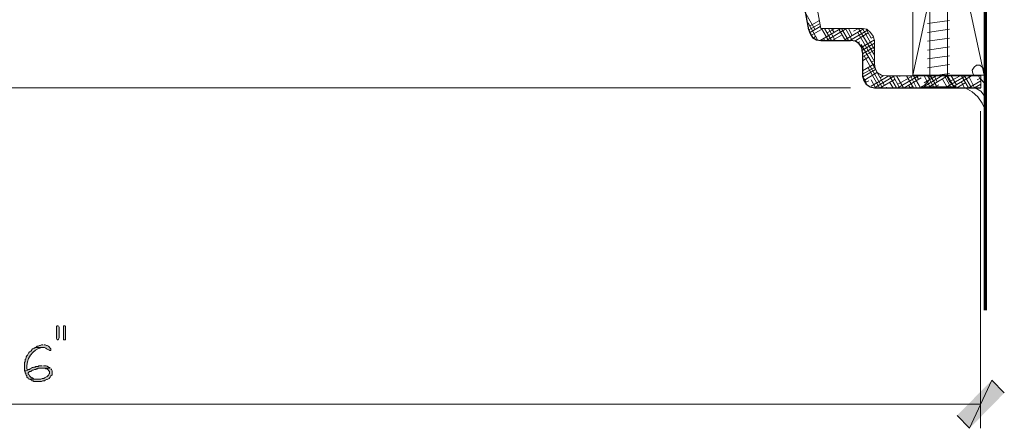
# Model space of a CAD drawing. Units: inches. Extents: x -61 to 673, y 119 to 673.
# Drawn here: x 105 to 199, y 324 to 363 of the extents above; entities that cross this region are included whole.
import ezdxf

# ---------------------------------------------------------------- set-up
doc = ezdxf.new("R2010")
doc.units = ezdxf.units.IN
doc.header["$MEASUREMENT"] = 0
doc.layers.add('Layer 1', color=7, linetype='Continuous')

msp = doc.modelspace()

# ---------------------------------------------------------------- hatches: boundary and pattern name
at = {"layer": 'Layer 1', "true_color": 0xffffff}
for points in [[(109.11, 333.811), (109.05, 333.811), (108.99, 333.75), (108.99, 332.609), (109.05, 332.49), (109.11, 332.49), (109.17, 332.55), (109.23, 332.67), (109.23, 333.689), (109.17, 333.811)], [(109.77, 333.811), (109.65, 333.811), (109.65, 332.49), (109.83, 332.49), (109.83, 333.811)], [(107.67, 332.01), (107.55, 332.01), (107.43, 331.949), (107.37, 331.949), (107.25, 331.891), (107.13, 331.891), (107.07, 331.83), (106.95, 331.77), (107.85, 331.77), (107.97, 331.71), (108.03, 331.65), (108.15, 331.59), (108.21, 331.529), (108.27, 331.529), (108.33, 331.47), (108.45, 331.47), (108.45, 331.65), (108.21, 331.891), (108.09, 331.949), (108.03, 331.949), (107.91, 332.01), (107.79, 332.01)], [(194.67, 325.29), (195.87, 324.09), (197.97, 328.65)], [(195.87, 324.09), (197.97, 328.65), (199.17, 327.449)]]:
    msp.add_hatch(color=7, dxfattribs=at).paths.add_polyline_path(points)
h = msp.add_hatch(color=7, dxfattribs=at)
edge = h.paths.add_edge_path()
edge.add_spline(control_points=[(106.95, 331.77), (106.95, 331.77), (106.89, 331.71), (106.89, 331.71), (106.89, 331.71), (106.83, 331.71), (106.83, 331.71), (106.83, 331.71), (106.71, 331.65), (106.71, 331.65), (106.71, 331.65), (106.65, 331.59), (106.65, 331.59), (106.65, 331.59), (106.59, 331.47), (106.59, 331.47), (106.59, 331.47), (106.53, 331.41), (106.53, 331.41), (106.53, 331.41), (106.41, 331.35), (106.41, 331.35), (106.41, 331.35), (106.35, 331.29), (106.35, 331.29), (106.35, 331.29), (106.29, 331.17), (106.29, 331.17), (106.29, 331.17), (106.23, 331.05), (106.23, 331.05), (106.23, 331.05), (106.17, 330.99), (106.17, 330.99), (106.17, 330.99), (106.11, 330.87), (106.11, 330.87), (106.11, 330.87), (106.11, 330.811), (106.11, 330.811), (106.11, 330.811), (106.05, 330.689), (106.05, 330.689), (106.05, 330.689), (105.99, 330.63), (105.99, 330.63), (105.99, 330.63), (105.99, 330.449), (105.99, 330.449), (105.99, 330.449), (105.93, 330.33), (105.93, 330.33), (105.93, 330.33), (105.93, 329.55), (105.93, 329.55), (105.93, 329.55), (106.23, 329.609), (106.23, 329.609), (106.23, 329.609), (106.17, 329.73), (106.17, 329.73), (106.047, 330.634), (106.693, 331.617), (107.61, 331.77), (107.61, 331.77), (107.67, 331.77), (107.67, 331.77)], knot_values=[0, 0, 0, 0, 1, 1, 1, 2, 2, 2, 3, 3, 3, 4, 4, 4, 5, 5, 5, 6, 6, 6, 7, 7, 7, 8, 8, 8, 9, 9, 9, 10, 10, 10, 11, 11, 11, 12, 12, 12, 13, 13, 13, 14, 14, 14, 15, 15, 15, 16, 16, 16, 17, 17, 17, 18, 18, 18, 19, 19, 19, 20, 20, 20, 21, 21, 21, 22, 22, 22, 22], degree=3, periodic=0)
edge.add_line((107.67, 331.77), (106.95, 331.77))
h = msp.add_hatch(color=7, dxfattribs=at)
edge = h.paths.add_edge_path()
edge.add_spline(control_points=[(107.61, 330.029), (107.61, 330.029), (107.31, 330.029), (107.31, 330.029), (107.31, 330.029), (107.25, 329.97), (107.25, 329.97), (107.25, 329.97), (107.01, 329.97), (107.01, 329.97), (107.01, 329.97), (106.95, 329.91), (106.95, 329.91), (106.95, 329.91), (106.83, 329.91), (106.83, 329.91), (106.83, 329.91), (106.77, 329.85), (106.77, 329.85), (106.77, 329.85), (106.65, 329.85), (106.65, 329.85), (106.65, 329.85), (106.59, 329.79), (106.59, 329.79), (106.59, 329.79), (106.47, 329.73), (106.47, 329.73), (106.47, 329.73), (106.41, 329.67), (106.41, 329.67), (106.41, 329.67), (106.29, 329.67), (106.29, 329.67), (106.29, 329.67), (106.23, 329.609), (106.23, 329.609), (106.23, 329.609), (105.93, 329.55), (105.93, 329.55), (105.93, 329.55), (105.99, 329.49), (105.99, 329.49), (105.99, 329.49), (105.99, 329.37), (105.99, 329.37), (105.99, 329.37), (106.05, 329.311), (106.05, 329.311), (106.05, 329.311), (106.05, 329.189), (106.05, 329.189), (106.05, 329.189), (106.11, 329.13), (106.11, 329.13), (106.11, 329.13), (106.17, 329.07), (106.17, 329.07), (106.17, 329.07), (106.17, 328.949), (106.17, 328.949), (106.17, 328.949), (106.23, 328.891), (106.23, 328.891), (106.23, 328.891), (106.29, 328.891), (106.29, 328.891), (106.29, 328.891), (106.35, 328.77), (106.35, 328.77), (106.35, 328.77), (107.19, 328.77), (107.19, 328.77), (107.19, 328.77), (106.83, 328.77), (106.83, 328.77), (106.83, 328.77), (106.71, 328.891), (106.71, 328.891), (106.71, 328.891), (106.59, 328.891), (106.59, 328.891), (106.59, 328.891), (106.53, 328.949), (106.53, 328.949), (106.53, 328.949), (106.47, 329.01), (106.47, 329.01), (106.47, 329.01), (106.41, 329.07), (106.41, 329.07), (106.41, 329.07), (106.35, 329.189), (106.35, 329.189), (106.35, 329.189), (106.29, 329.25), (106.29, 329.25), (106.29, 329.25), (106.29, 329.37), (106.29, 329.37), (106.29, 329.37), (106.35, 329.43), (106.35, 329.43), (106.35, 329.43), (106.41, 329.49), (106.41, 329.49), (106.41, 329.49), (106.53, 329.49), (106.53, 329.49), (106.53, 329.49), (106.59, 329.55), (106.59, 329.55), (106.59, 329.55), (106.71, 329.609), (106.71, 329.609), (106.71, 329.609), (106.77, 329.609), (106.77, 329.609), (106.77, 329.609), (106.89, 329.67), (106.89, 329.67), (106.89, 329.67), (107.01, 329.67), (107.01, 329.67), (107.01, 329.67), (107.07, 329.73), (107.07, 329.73), (107.07, 329.73), (107.19, 329.73), (107.19, 329.73), (107.19, 329.73), (107.25, 329.79), (107.25, 329.79), (107.25, 329.79), (108.39, 329.79), (108.39, 329.79), (108.39, 329.79), (108.33, 329.85), (108.33, 329.85), (108.172, 329.923), (108.042, 330.059), (107.85, 330.029), (107.85, 330.029), (107.73, 330.029), (107.73, 330.029)], knot_values=[0, 0, 0, 0, 1, 1, 1, 2, 2, 2, 3, 3, 3, 4, 4, 4, 5, 5, 5, 6, 6, 6, 7, 7, 7, 8, 8, 8, 9, 9, 9, 10, 10, 10, 11, 11, 11, 12, 12, 12, 13, 13, 13, 14, 14, 14, 15, 15, 15, 16, 16, 16, 17, 17, 17, 18, 18, 18, 19, 19, 19, 20, 20, 20, 21, 21, 21, 22, 22, 22, 23, 23, 23, 24, 24, 24, 25, 25, 25, 26, 26, 26, 27, 27, 27, 28, 28, 28, 29, 29, 29, 30, 30, 30, 31, 31, 31, 32, 32, 32, 33, 33, 33, 34, 34, 34, 35, 35, 35, 36, 36, 36, 37, 37, 37, 38, 38, 38, 39, 39, 39, 40, 40, 40, 41, 41, 41, 42, 42, 42, 43, 43, 43, 44, 44, 44, 45, 45, 45, 46, 46, 46, 47, 47, 47, 48, 48, 48, 48], degree=3, periodic=0)
edge.add_line((107.73, 330.029), (107.61, 330.029))
h = msp.add_hatch(color=7, dxfattribs=at)
edge = h.paths.add_edge_path()
edge.add_spline(control_points=[(108.39, 329.79), (108.39, 329.79), (107.67, 329.79), (107.67, 329.79), (107.67, 329.79), (107.91, 329.79), (107.91, 329.79), (107.91, 329.79), (107.97, 329.73), (107.97, 329.73), (107.97, 329.73), (108.09, 329.73), (108.09, 329.73), (108.09, 329.73), (108.33, 329.49), (108.33, 329.49), (108.33, 329.49), (108.33, 329.311), (108.33, 329.311), (108.33, 329.311), (108.27, 329.25), (108.27, 329.25), (108.27, 329.25), (108.21, 329.13), (108.21, 329.13), (108.21, 329.13), (108.09, 329.01), (108.09, 329.01), (108.09, 329.01), (107.97, 328.949), (107.97, 328.949), (107.97, 328.949), (107.85, 328.891), (107.85, 328.891), (107.85, 328.891), (107.79, 328.83), (107.79, 328.83), (107.79, 328.83), (107.61, 328.83), (107.61, 328.83), (107.61, 328.83), (107.49, 328.77), (107.49, 328.77), (107.49, 328.77), (106.41, 328.77), (106.41, 328.77), (106.41, 328.77), (106.47, 328.71), (106.47, 328.71), (106.47, 328.71), (106.59, 328.65), (106.59, 328.65), (106.59, 328.65), (106.65, 328.59), (106.65, 328.59), (106.65, 328.59), (106.77, 328.59), (106.77, 328.59), (106.77, 328.59), (106.83, 328.529), (106.83, 328.529), (106.83, 328.529), (107.55, 328.529), (107.55, 328.529), (107.55, 328.529), (107.67, 328.59), (107.67, 328.59), (107.67, 328.59), (107.85, 328.59), (107.85, 328.59), (107.85, 328.59), (107.91, 328.65), (107.91, 328.65), (107.91, 328.65), (108.03, 328.71), (108.03, 328.71), (108.03, 328.71), (108.09, 328.71), (108.09, 328.71), (108.09, 328.71), (108.15, 328.77), (108.15, 328.77), (108.15, 328.77), (108.27, 328.83), (108.27, 328.83), (108.27, 328.83), (108.39, 328.949), (108.39, 328.949), (108.39, 328.949), (108.45, 329.07), (108.45, 329.07), (108.662, 329.232), (108.541, 329.27), (108.57, 329.49), (108.57, 329.49), (108.57, 329.55), (108.57, 329.55), (108.57, 329.55), (108.51, 329.67), (108.51, 329.67), (108.51, 329.67), (108.45, 329.73), (108.45, 329.73)], knot_values=[0, 0, 0, 0, 1, 1, 1, 2, 2, 2, 3, 3, 3, 4, 4, 4, 5, 5, 5, 6, 6, 6, 7, 7, 7, 8, 8, 8, 9, 9, 9, 10, 10, 10, 11, 11, 11, 12, 12, 12, 13, 13, 13, 14, 14, 14, 15, 15, 15, 16, 16, 16, 17, 17, 17, 18, 18, 18, 19, 19, 19, 20, 20, 20, 21, 21, 21, 22, 22, 22, 23, 23, 23, 24, 24, 24, 25, 25, 25, 26, 26, 26, 27, 27, 27, 28, 28, 28, 29, 29, 29, 30, 30, 30, 31, 31, 31, 32, 32, 32, 33, 33, 33, 34, 34, 34, 34], degree=3, periodic=0)
edge.add_line((108.45, 329.73), (108.39, 329.79))

# ---------------------------------------------------------------- linework, layer by layer
at = {"layer": 'Layer 1', "color": 7, "lineweight": 70, "true_color": 0xffffff}
msp.add_lwpolyline([(197.37, 335.311), (197.37, 570.57)], dxfattribs=at)
at = {"layer": 'Layer 1', "color": 251, "lineweight": 20, "true_color": 0x656565}
for points in [[(197.25, 389.13), (190.47, 389.13), (190.47, 357.63)], [(197.25, 389.13), (197.25, 357.63)], [(190.47, 357.63), (197.25, 357.63)]]:
    msp.add_lwpolyline(points, dxfattribs=at)
at = {"layer": 'Layer 1', "color": 8, "lineweight": 9, "true_color": 0x7f7f7f}
for points in [[(190.47, 357.63), (197.25, 389.13)], [(190.47, 389.13), (197.25, 357.63)]]:
    msp.add_lwpolyline(points, dxfattribs=at)
at = {"layer": 'Layer 1', "color": 7, "lineweight": 9, "true_color": 0xffffff}
for points in [[(192.09, 357.391), (192.09, 367.949)], [(193.77, 357.391), (193.77, 367.949)], [(191.85, 362.55), (193.95, 362.85)], [(181.709, 362.07), (185.67, 362.07)], [(186.81, 360.93), (186.69, 361.35), (186.45, 361.71), (186.09, 362.01), (185.669, 362.07)], [(191.85, 361.71), (193.95, 362.01)], [(186.81, 360.93), (186.81, 358.71), (186.87, 358.29), (187.11, 357.869), (187.47, 357.63), (187.95, 357.57), (196.95, 357.57), (196.95, 356.43)], [(191.85, 360.87), (193.95, 361.17)], [(191.85, 360.029), (193.95, 360.33)], [(191.85, 359.189), (193.95, 359.49)], [(191.85, 358.35), (193.95, 358.65)], [(191.25, 356.55), (191.61, 356.73), (191.91, 357.029), (192.09, 357.391)], [(191.85, 357.51), (193.95, 357.811)], [(193.77, 357.391), (193.95, 357.029), (194.25, 356.73), (194.61, 356.55)], [(191.25, 356.55), (194.61, 356.55)]]:
    msp.add_lwpolyline(points, dxfattribs=at)
at = {"layer": 'Layer 1', "color": 250, "lineweight": 9, "true_color": 0x3f3f3f}
for points in [[(181.167, 361.955), (180.328, 363.455)], [(181.408, 360.994), (180.507, 362.614)], [(180.627, 362.314), (181.587, 362.854)], [(180.928, 361.234), (180.567, 361.895)], [(180.568, 361.954), (181.647, 362.555)], [(180.627, 361.654), (181.647, 362.254)], [(180.748, 361.414), (181.948, 362.074)], [(181.647, 362.254), (181.647, 362.314)], [(181.647, 360.934), (183.627, 362.074)], [(182.427, 360.935), (181.768, 362.074)], [(182.728, 360.935), (182.067, 362.074)], [(182.248, 360.934), (184.167, 362.074)], [(182.308, 361.654), (183.028, 362.074)], [(183.087, 360.935), (182.427, 362.074)], [(182.967, 361.715), (182.728, 362.074)], [(184.047, 360.935), (183.448, 361.955)], [(184.348, 360.935), (183.688, 362.074)], [(183.988, 360.994), (185.848, 362.074)], [(184.708, 360.935), (184.047, 362.074)], [(184.708, 361.414), (184.348, 362.074)], [(184.467, 360.934), (186.208, 361.954)], [(184.828, 361.834), (185.308, 362.074)], [(184.948, 360.874), (186.208, 361.654)], [(186.808, 358.955), (185.248, 361.715)], [(186.808, 359.555), (185.308, 362.074)], [(186.808, 360.095), (185.667, 362.074)], [(186.507, 361.174), (186.027, 362.015)], [(180.988, 361.174), (181.228, 361.354)], [(182.067, 360.935), (182.007, 361.114)], [(182.788, 360.934), (183.748, 361.475)], [(185.248, 360.754), (185.427, 360.814)], [(185.667, 360.334), (186.808, 360.994)], [(186.507, 361.174), (186.748, 361.295)], [(186.927, 358.234), (185.547, 360.574)], [(185.667, 360.034), (186.808, 360.694)], [(185.667, 359.674), (186.808, 360.334)], [(185.667, 359.375), (186.808, 360.034)], [(185.667, 359.014), (186.268, 359.375)], [(187.587, 356.435), (185.848, 359.494)], [(186.507, 358.895), (186.808, 359.014)], [(185.667, 358.055), (186.808, 358.715)], [(185.667, 357.754), (186.868, 358.414)], [(185.667, 357.455), (186.927, 358.174)], [(185.667, 358.055), (185.667, 358.114)], [(185.788, 357.154), (187.107, 357.935)], [(187.288, 356.435), (186.208, 358.354)], [(187.768, 356.674), (186.987, 358.055)], [(186.027, 356.975), (185.667, 357.515)], [(185.908, 356.914), (186.268, 357.094)], [(186.507, 356.614), (188.188, 357.574)], [(186.927, 356.435), (186.507, 357.215)], [(186.808, 356.435), (188.728, 357.574)], [(187.347, 356.435), (188.788, 357.274)], [(187.348, 357.395), (187.647, 357.574)], [(188.907, 356.435), (188.248, 357.574)], [(188.607, 356.435), (188.248, 356.975)], [(189.208, 356.435), (188.607, 357.574)], [(189.567, 356.435), (188.908, 357.574)], [(189.027, 356.795), (190.467, 357.574)], [(189.027, 356.435), (191.007, 357.574)], [(189.268, 357.515), (189.208, 357.574)], [(189.627, 356.435), (191.248, 357.395)], [(190.527, 356.435), (189.868, 357.574)], [(190.828, 356.435), (190.228, 357.574)], [(191.188, 356.435), (190.527, 357.574)], [(191.007, 357.274), (190.828, 357.574)], [(191.308, 356.435), (193.228, 357.574)], [(191.547, 356.914), (192.688, 357.574)], [(192.147, 356.435), (191.547, 357.574)], [(191.847, 356.435), (193.768, 357.574)], [(192.507, 356.435), (191.847, 357.574)], [(192.808, 356.435), (192.147, 357.574)], [(192.808, 356.975), (192.507, 357.574)], [(193.768, 356.435), (193.288, 357.274)], [(194.127, 356.435), (193.467, 357.574)], [(193.527, 356.435), (195.507, 357.574)], [(194.427, 356.435), (193.768, 357.574)], [(194.067, 357.094), (194.967, 357.574)], [(194.127, 356.435), (196.047, 357.574)], [(194.607, 356.734), (194.127, 357.574)], [(195.748, 356.435), (195.087, 357.574)], [(195.387, 356.435), (195.087, 356.975)], [(196.047, 356.435), (195.387, 357.574)], [(196.347, 356.435), (195.748, 357.574)], [(195.808, 356.435), (196.947, 357.094)], [(196.047, 357.574), (196.047, 357.635)], [(196.587, 357.215), (196.947, 357.395)], [(196.947, 357.154), (196.708, 357.574)], [(187.947, 356.435), (187.947, 356.494)], [(190.228, 356.435), (190.047, 356.674)], [(190.167, 356.435), (190.467, 356.614)], [(192.447, 356.435), (192.927, 356.734)], [(194.667, 356.435), (195.447, 356.914)], [(196.348, 356.435), (196.947, 356.795)], [(196.947, 356.615), (196.887, 356.734)]]:
    msp.add_lwpolyline(points, dxfattribs=at)
at = {"layer": 'Layer 1', "color": 7, "lineweight": 30, "true_color": 0xffffff}
for points in [[(180.57, 361.949), (180.69, 361.59), (180.93, 361.23), (181.29, 360.99), (181.709, 360.93), (184.53, 360.93)], [(185.669, 359.79), (185.61, 360.27), (185.37, 360.63), (185.01, 360.869), (184.53, 360.93)], [(185.669, 359.79), (185.669, 357.57), (185.79, 357.15), (186.03, 356.79), (186.39, 356.55), (186.81, 356.43), (196.95, 356.43)], [(196.29, 357.57), (196.29, 357.63)]]:
    msp.add_lwpolyline(points, dxfattribs=at)
at = {"layer": 'Layer 1', "color": 7, "lineweight": 5, "true_color": 0xffffff}
for points in [[(197.25, 357.87), (197.25, 358.17), (197.07, 358.41), (196.83, 358.59), (196.53, 358.59), (196.29, 358.41), (196.11, 358.109), (196.17, 357.811), (196.29, 357.57)], [(197.37, 356.43), (197.25, 356.91), (196.95, 357.27)], [(184.53, 356.43), (-23.07, 356.43)], [(197.37, 354.33), (197.07, 354.99), (196.65, 355.59), (196.11, 356.07), (195.45, 356.43)], [(197.37, 355.109), (197.25, 355.71), (196.95, 356.13), (196.41, 356.43)], [(196.89, 354.21), (196.89, 324.09)], [(7.35, 326.37), (196.89, 326.37)]]:
    msp.add_lwpolyline(points, dxfattribs=at)
at = {"layer": 'Layer 1', "lineweight": 0}
for points in [[(109.11, 333.811), (109.05, 333.811), (108.99, 333.75), (108.99, 332.609), (109.05, 332.49), (109.11, 332.49), (109.17, 332.55), (109.23, 332.67), (109.23, 333.689), (109.17, 333.811)], [(109.77, 333.811), (109.65, 333.811), (109.65, 332.49), (109.83, 332.49), (109.83, 333.811)], [(107.67, 332.01), (107.55, 332.01), (107.43, 331.949), (107.37, 331.949), (107.25, 331.891), (107.13, 331.891), (107.07, 331.83), (106.95, 331.77), (107.85, 331.77), (107.97, 331.71), (108.03, 331.65), (108.15, 331.59), (108.21, 331.529), (108.27, 331.529), (108.33, 331.47), (108.45, 331.47), (108.45, 331.65), (108.21, 331.891), (108.09, 331.949), (108.03, 331.949), (107.91, 332.01), (107.79, 332.01)], [(194.67, 325.29), (195.87, 324.09), (197.97, 328.65)], [(195.87, 324.09), (197.97, 328.65), (199.17, 327.449)]]:
    msp.add_lwpolyline(points, dxfattribs=at)
at = {"layer": 'Layer 1', "color": 7, "lineweight": 9, "true_color": 0xffffff}
msp.add_open_spline([(181.709, 362.07), (181.709, 362.07), (181.41, 363.811), (181.41, 363.811), (180.173, 368.007), (177.431, 371.095), (173.19, 372.391), (173.19, 372.391), (171.51, 372.75), (171.51, 372.75)], degree=3, knots=[0, 0, 0, 0, 1, 1, 1, 2, 2, 2, 3, 3, 3, 3], dxfattribs=at)
at = {"layer": 'Layer 1', "color": 7, "lineweight": 30, "true_color": 0xffffff}
msp.add_open_spline([(180.57, 361.949), (180.57, 361.949), (180.27, 363.51), (180.27, 363.51), (179.432, 367.277), (176.523, 370.146), (172.89, 371.311), (172.89, 371.311), (171.33, 371.609), (171.33, 371.609)], degree=3, knots=[0, 0, 0, 0, 1, 1, 1, 2, 2, 2, 3, 3, 3, 3], dxfattribs=at)
at = {"layer": 'Layer 1', "lineweight": 0}
for points, knots in [([(106.95, 331.77), (106.95, 331.77), (106.89, 331.71), (106.89, 331.71), (106.89, 331.71), (106.83, 331.71), (106.83, 331.71), (106.83, 331.71), (106.71, 331.65), (106.71, 331.65), (106.71, 331.65), (106.65, 331.59), (106.65, 331.59), (106.65, 331.59), (106.59, 331.47), (106.59, 331.47), (106.59, 331.47), (106.53, 331.41), (106.53, 331.41), (106.53, 331.41), (106.41, 331.35), (106.41, 331.35), (106.41, 331.35), (106.35, 331.29), (106.35, 331.29), (106.35, 331.29), (106.29, 331.17), (106.29, 331.17), (106.29, 331.17), (106.23, 331.05), (106.23, 331.05), (106.23, 331.05), (106.17, 330.99), (106.17, 330.99), (106.17, 330.99), (106.11, 330.87), (106.11, 330.87), (106.11, 330.87), (106.11, 330.811), (106.11, 330.811), (106.11, 330.811), (106.05, 330.689), (106.05, 330.689), (106.05, 330.689), (105.99, 330.63), (105.99, 330.63), (105.99, 330.63), (105.99, 330.449), (105.99, 330.449), (105.99, 330.449), (105.93, 330.33), (105.93, 330.33), (105.93, 330.33), (105.93, 329.55), (105.93, 329.55), (105.93, 329.55), (106.23, 329.609), (106.23, 329.609), (106.23, 329.609), (106.17, 329.73), (106.17, 329.73), (106.047, 330.634), (106.693, 331.617), (107.61, 331.77), (107.61, 331.77), (107.67, 331.77), (107.67, 331.77)], [0, 0, 0, 0, 1, 1, 1, 2, 2, 2, 3, 3, 3, 4, 4, 4, 5, 5, 5, 6, 6, 6, 7, 7, 7, 8, 8, 8, 9, 9, 9, 10, 10, 10, 11, 11, 11, 12, 12, 12, 13, 13, 13, 14, 14, 14, 15, 15, 15, 16, 16, 16, 17, 17, 17, 18, 18, 18, 19, 19, 19, 20, 20, 20, 21, 21, 21, 22, 22, 22, 22]), ([(107.61, 330.029), (107.61, 330.029), (107.31, 330.029), (107.31, 330.029), (107.31, 330.029), (107.25, 329.97), (107.25, 329.97), (107.25, 329.97), (107.01, 329.97), (107.01, 329.97), (107.01, 329.97), (106.95, 329.91), (106.95, 329.91), (106.95, 329.91), (106.83, 329.91), (106.83, 329.91), (106.83, 329.91), (106.77, 329.85), (106.77, 329.85), (106.77, 329.85), (106.65, 329.85), (106.65, 329.85), (106.65, 329.85), (106.59, 329.79), (106.59, 329.79), (106.59, 329.79), (106.47, 329.73), (106.47, 329.73), (106.47, 329.73), (106.41, 329.67), (106.41, 329.67), (106.41, 329.67), (106.29, 329.67), (106.29, 329.67), (106.29, 329.67), (106.23, 329.609), (106.23, 329.609), (106.23, 329.609), (105.93, 329.55), (105.93, 329.55), (105.93, 329.55), (105.99, 329.49), (105.99, 329.49), (105.99, 329.49), (105.99, 329.37), (105.99, 329.37), (105.99, 329.37), (106.05, 329.311), (106.05, 329.311), (106.05, 329.311), (106.05, 329.189), (106.05, 329.189), (106.05, 329.189), (106.11, 329.13), (106.11, 329.13), (106.11, 329.13), (106.17, 329.07), (106.17, 329.07), (106.17, 329.07), (106.17, 328.949), (106.17, 328.949), (106.17, 328.949), (106.23, 328.891), (106.23, 328.891), (106.23, 328.891), (106.29, 328.891), (106.29, 328.891), (106.29, 328.891), (106.35, 328.77), (106.35, 328.77), (106.35, 328.77), (107.19, 328.77), (107.19, 328.77), (107.19, 328.77), (106.83, 328.77), (106.83, 328.77), (106.83, 328.77), (106.71, 328.891), (106.71, 328.891), (106.71, 328.891), (106.59, 328.891), (106.59, 328.891), (106.59, 328.891), (106.53, 328.949), (106.53, 328.949), (106.53, 328.949), (106.47, 329.01), (106.47, 329.01), (106.47, 329.01), (106.41, 329.07), (106.41, 329.07), (106.41, 329.07), (106.35, 329.189), (106.35, 329.189), (106.35, 329.189), (106.29, 329.25), (106.29, 329.25), (106.29, 329.25), (106.29, 329.37), (106.29, 329.37), (106.29, 329.37), (106.35, 329.43), (106.35, 329.43), (106.35, 329.43), (106.41, 329.49), (106.41, 329.49), (106.41, 329.49), (106.53, 329.49), (106.53, 329.49), (106.53, 329.49), (106.59, 329.55), (106.59, 329.55), (106.59, 329.55), (106.71, 329.609), (106.71, 329.609), (106.71, 329.609), (106.77, 329.609), (106.77, 329.609), (106.77, 329.609), (106.89, 329.67), (106.89, 329.67), (106.89, 329.67), (107.01, 329.67), (107.01, 329.67), (107.01, 329.67), (107.07, 329.73), (107.07, 329.73), (107.07, 329.73), (107.19, 329.73), (107.19, 329.73), (107.19, 329.73), (107.25, 329.79), (107.25, 329.79), (107.25, 329.79), (108.39, 329.79), (108.39, 329.79), (108.39, 329.79), (108.33, 329.85), (108.33, 329.85), (108.172, 329.923), (108.042, 330.059), (107.85, 330.029), (107.85, 330.029), (107.73, 330.029), (107.73, 330.029)], [0, 0, 0, 0, 1, 1, 1, 2, 2, 2, 3, 3, 3, 4, 4, 4, 5, 5, 5, 6, 6, 6, 7, 7, 7, 8, 8, 8, 9, 9, 9, 10, 10, 10, 11, 11, 11, 12, 12, 12, 13, 13, 13, 14, 14, 14, 15, 15, 15, 16, 16, 16, 17, 17, 17, 18, 18, 18, 19, 19, 19, 20, 20, 20, 21, 21, 21, 22, 22, 22, 23, 23, 23, 24, 24, 24, 25, 25, 25, 26, 26, 26, 27, 27, 27, 28, 28, 28, 29, 29, 29, 30, 30, 30, 31, 31, 31, 32, 32, 32, 33, 33, 33, 34, 34, 34, 35, 35, 35, 36, 36, 36, 37, 37, 37, 38, 38, 38, 39, 39, 39, 40, 40, 40, 41, 41, 41, 42, 42, 42, 43, 43, 43, 44, 44, 44, 45, 45, 45, 46, 46, 46, 47, 47, 47, 48, 48, 48, 48]), ([(108.39, 329.79), (108.39, 329.79), (107.67, 329.79), (107.67, 329.79), (107.67, 329.79), (107.91, 329.79), (107.91, 329.79), (107.91, 329.79), (107.97, 329.73), (107.97, 329.73), (107.97, 329.73), (108.09, 329.73), (108.09, 329.73), (108.09, 329.73), (108.33, 329.49), (108.33, 329.49), (108.33, 329.49), (108.33, 329.311), (108.33, 329.311), (108.33, 329.311), (108.27, 329.25), (108.27, 329.25), (108.27, 329.25), (108.21, 329.13), (108.21, 329.13), (108.21, 329.13), (108.09, 329.01), (108.09, 329.01), (108.09, 329.01), (107.97, 328.949), (107.97, 328.949), (107.97, 328.949), (107.85, 328.891), (107.85, 328.891), (107.85, 328.891), (107.79, 328.83), (107.79, 328.83), (107.79, 328.83), (107.61, 328.83), (107.61, 328.83), (107.61, 328.83), (107.49, 328.77), (107.49, 328.77), (107.49, 328.77), (106.41, 328.77), (106.41, 328.77), (106.41, 328.77), (106.47, 328.71), (106.47, 328.71), (106.47, 328.71), (106.59, 328.65), (106.59, 328.65), (106.59, 328.65), (106.65, 328.59), (106.65, 328.59), (106.65, 328.59), (106.77, 328.59), (106.77, 328.59), (106.77, 328.59), (106.83, 328.529), (106.83, 328.529), (106.83, 328.529), (107.55, 328.529), (107.55, 328.529), (107.55, 328.529), (107.67, 328.59), (107.67, 328.59), (107.67, 328.59), (107.85, 328.59), (107.85, 328.59), (107.85, 328.59), (107.91, 328.65), (107.91, 328.65), (107.91, 328.65), (108.03, 328.71), (108.03, 328.71), (108.03, 328.71), (108.09, 328.71), (108.09, 328.71), (108.09, 328.71), (108.15, 328.77), (108.15, 328.77), (108.15, 328.77), (108.27, 328.83), (108.27, 328.83), (108.27, 328.83), (108.39, 328.949), (108.39, 328.949), (108.39, 328.949), (108.45, 329.07), (108.45, 329.07), (108.662, 329.232), (108.541, 329.27), (108.57, 329.49), (108.57, 329.49), (108.57, 329.55), (108.57, 329.55), (108.57, 329.55), (108.51, 329.67), (108.51, 329.67), (108.51, 329.67), (108.45, 329.73), (108.45, 329.73)], [0, 0, 0, 0, 1, 1, 1, 2, 2, 2, 3, 3, 3, 4, 4, 4, 5, 5, 5, 6, 6, 6, 7, 7, 7, 8, 8, 8, 9, 9, 9, 10, 10, 10, 11, 11, 11, 12, 12, 12, 13, 13, 13, 14, 14, 14, 15, 15, 15, 16, 16, 16, 17, 17, 17, 18, 18, 18, 19, 19, 19, 20, 20, 20, 21, 21, 21, 22, 22, 22, 23, 23, 23, 24, 24, 24, 25, 25, 25, 26, 26, 26, 27, 27, 27, 28, 28, 28, 29, 29, 29, 30, 30, 30, 31, 31, 31, 32, 32, 32, 33, 33, 33, 34, 34, 34, 34])]:
    msp.add_open_spline(points, degree=3, knots=knots, dxfattribs=at)

doc.saveas('drawing.dxf')
